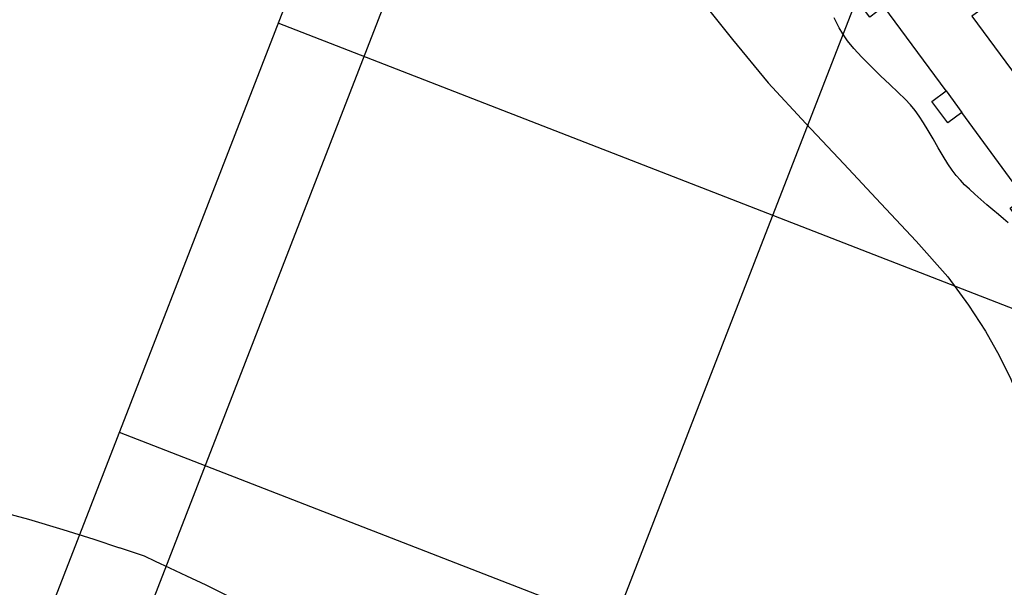
# Model space of a CAD drawing. Extents: x 2730 to 3406, y 5516 to 6203.
# Drawn here: x 2956 to 3069, y 5780 to 5845 of the extents above; entities that cross this region are included whole.
import ezdxf

# ---------------------------------------------------------------- set-up
doc = ezdxf.new("R2010")
doc.units = 0
doc.header["$MEASUREMENT"] = 0
doc.layers.add('CURVAS', color=7, linetype='Continuous')
doc.layers.add('TG', color=7, linetype='Continuous')

# ---------------------------------------------------------------- blocks, each defined once
blk = doc.blocks.new('FOL00', base_point=(2873.9725, 4835.5125))
at = {"color": 0, "linetype": 'Continuous'}
for p, q in [((3423.9725, 5160.5125), (2873.9725, 5160.5125)), ((3050, 5160.5125), (3050, 4835.5125)), ((3100, 4835.5125), (3100, 5160.5125)), ((3423.9725, 5150), (2873.9725, 5150)), ((2873.9725, 5100), (3423.9725, 5100))]:
    blk.add_line(p, q, dxfattribs=at)

msp = doc.modelspace()

# ---------------------------------------------------------------- linework, layer by layer
at = {"layer": 'CURVAS', "color": 1, "linetype": 'Continuous'}
msp.add_polyline3d([(3068.981, 5821.967, -1.925), (3068.448, 5822.425, -1.925), (3067.86, 5822.918, -1.925), (3067.212, 5823.464, -1.925), (3066.527, 5824.049, -1.925), (3065.835, 5824.648, -1.925), (3065.165, 5825.241, -1.925), (3064.547, 5825.802, -1.925), (3064.002, 5826.321, -1.925), (3063.512, 5826.829, -1.925), (3063.049, 5827.368, -1.925), (3062.586, 5827.982, -1.925), (3062.095, 5828.711, -1.925), (3061.559, 5829.582, -1.925), (3060.99, 5830.549, -1.925), (3060.411, 5831.549, -1.925), (3059.845, 5832.52, -1.925), (3059.314, 5833.398, -1.925), (3058.828, 5834.143, -1.925), (3058.348, 5834.796, -1.925), (3057.823, 5835.421, -1.925), (3057.2, 5836.082, -1.925), (3056.43, 5836.842, -1.925), (3055.483, 5837.744, -1.925), (3054.42, 5838.754, -1.925), (3053.324, 5839.813, -1.925), (3052.279, 5840.867, -1.925), (3051.369, 5841.858, -1.925), (3050.656, 5842.742, -1.925), (3050.117, 5843.521, -1.925), (3049.708, 5844.208, -1.925), (3049.386, 5844.816, -1.925), (3049.106, 5845.358, -1.925)], dxfattribs=at)
at = {"layer": 'TG', "color": 7, "linetype": 'Continuous'}
msp.add_line((3061.899, 5837.013, -1.537), (3063.68, 5834.574, -1.585), dxfattribs=at)
for points in [[(3076.357, 5817.329, -1.966), (3072.627, 5822.434, -1.847), (3071.007, 5821.198, -1.737), (3069.2, 5823.663, -1.683), (3070.808, 5824.883, -1.787), (3063.68, 5834.574, -1.585), (3062.066, 5833.38, -1.488), (3060.25, 5835.828, -1.438), (3061.899, 5837.013, -1.537), (3054.786, 5846.64, -1.312), (3053.175, 5845.432, -1.227), (3051.366, 5847.869, -1.16), (3052.992, 5849.064, -1.261), (3045.86, 5858.788, -1.053), (3044.209, 5857.619, -0.937), (3042.454, 5860.122, -0.959), (3044.09, 5861.268, -1.076), (3039.725, 5868.41, -1.26)], [(3048.433, 5868.35, -1.158), (3051.667, 5863.415, -1.082), (3054.324, 5859.777, -1.143), (3055.938, 5860.985, -1.039), (3057.737, 5858.527, -1.077), (3056.131, 5857.338, -1.206), (3063.058, 5847.954, -1.42), (3064.677, 5849.141, -1.294), (3066.475, 5846.716, -1.357), (3064.838, 5845.53, -1.471), (3071.945, 5835.923, -1.675), (3073.558, 5837.141, -1.576), (3075.355, 5834.666, -1.62), (3073.759, 5833.475, -1.719), (3081.798, 5822.57, -1.965), (3083.448, 5823.748, -1.857), (3085.268, 5821.298, -1.917), (3083.61, 5820.101, -2.022)]]:
    msp.add_polyline3d(points, dxfattribs=at)
at = {"layer": 'TG', "color": 4, "linetype": 'Continuous'}
for points in [[(3024.983, 5859.318, -4.5), (3027.363, 5856.044, -4.496), (3030.318, 5852.11, -4.492), (3033.743, 5847.673, -4.487), (3037.533, 5842.891, -4.483), (3041.584, 5837.923, -4.48), (3045.891, 5833.286, -4.48), (3050.225, 5828.688, -4.48), (3054.457, 5824.198, -4.482), (3058.458, 5819.885, -4.484), (3062.098, 5815.815, -4.487), (3064.44, 5812.61, -4.487), (3066.365, 5809.647, -4.488), (3067.945, 5806.857, -4.492), (3069.253, 5804.17, -4.498), (3070.363, 5801.515, -4.507), (3071.918, 5798.561, -4.534), (3073.278, 5795.565, -4.562), (3074.37, 5792.524, -4.589), (3075.126, 5789.432, -4.613), (3075.475, 5786.286, -4.63), (3074.842, 5782.947, -4.62), (3073.788, 5779.579, -4.603)], [(2953.117, 5789.296, -4.487), (2957.252, 5788.201, -4.487), (2961.161, 5787.039, -4.487), (2964.675, 5785.916, -4.487), (2967.624, 5784.937, -4.486), (2967.624, 5784.937, -4.486)], [(2970.483, 5783.996, -4.549), (2967.624, 5784.937, -4.486)], [(2979.935, 5779.476, -4.472), (2977.493, 5780.666, -4.486), (2975.288, 5781.713, -4.502), (2973.358, 5782.617, -4.519), (2971.744, 5783.378, -4.535), (2970.483, 5783.996, -4.549), (2970.483, 5783.996, -4.549)]]:
    msp.add_polyline3d(points, dxfattribs=at)

# ---------------------------------------------------------------- block references
at = {"layer": 'TG', "color": 7, "rotation": 68.7728369951976}
msp.add_blockref('FOL00', (3206.817, 5516.379, -501.925), dxfattribs=at)

doc.saveas('drawing.dxf')
